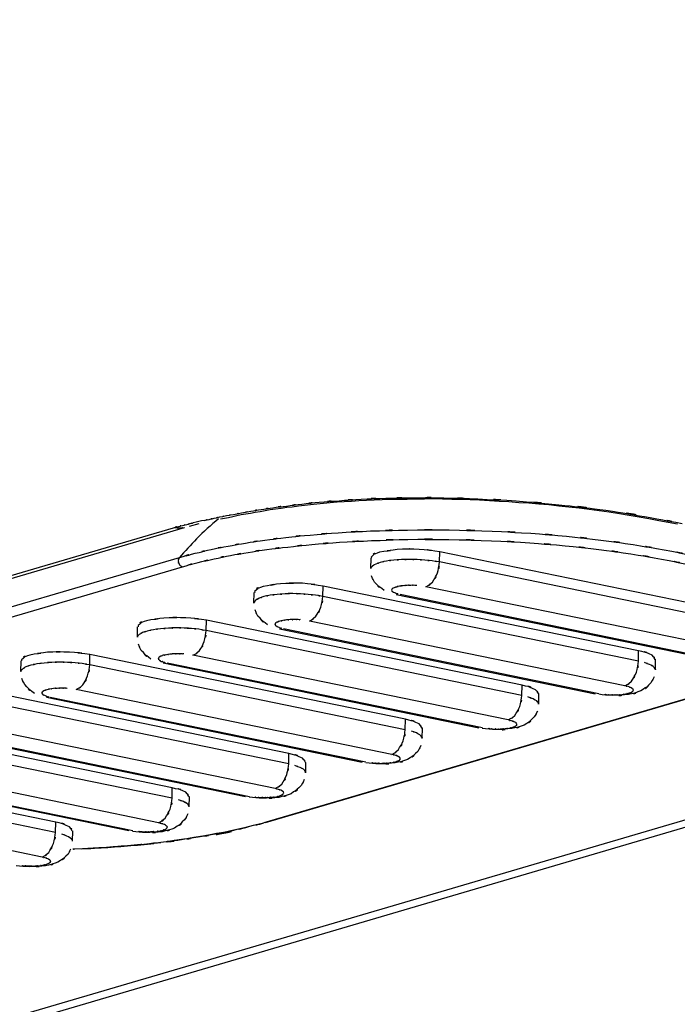
# Model space of a CAD drawing. Extents: x 35.8 to 60.7, y 57.7 to 110.4.
# Drawn here: x 46.6 to 47.8, y 67.9 to 69.7 of the extents above; entities that cross this region are included whole.
import ezdxf

# ---------------------------------------------------------------- set-up
doc = ezdxf.new("R2010")
doc.units = 0

msp = doc.modelspace()

# ---------------------------------------------------------------- linework, layer by layer
for p, q in [((40.9935, 66.2417), (58.2858, 71.3252)), ((41.0487, 66.2445), (58.3409, 71.328)), ((47.0689, 68.7994), (47.0798, 68.8005)), ((47.0798, 68.8005), (47.0909, 68.8021)), ((47.0909, 68.8021), (47.1024, 68.8031)), ((47.1024, 68.8031), (47.1143, 68.8044)), ((47.1143, 68.8044), (47.1262, 68.8057)), ((47.1262, 68.8057), (47.1389, 68.8065)), ((47.1389, 68.8065), (47.1516, 68.8074)), ((47.1516, 68.8074), (47.1649, 68.8082)), ((47.1649, 68.8082), (47.1782, 68.8091)), ((47.1782, 68.8091), (47.1919, 68.8098)), ((47.1919, 68.8098), (47.2058, 68.8105)), ((47.2058, 68.8105), (47.2203, 68.8112)), ((47.2203, 68.8112), (47.2349, 68.8115)), ((47.2349, 68.8115), (47.2498, 68.8117)), ((47.2498, 68.8117), (47.2653, 68.8117)), ((47.2653, 68.8117), (47.2805, 68.812)), ((47.2805, 68.812), (47.2962, 68.8121)), ((47.2962, 68.8121), (47.3122, 68.8125)), ((47.3122, 68.8125), (47.3287, 68.8119)), ((47.3287, 68.8119), (47.3456, 68.8115)), ((47.3456, 68.8115), (47.3619, 68.8116)), ((47.3619, 68.8116), (47.3789, 68.8108)), ((47.3789, 68.8108), (47.396, 68.8102)), ((47.396, 68.8102), (47.4136, 68.8094)), ((47.4136, 68.8094), (47.4313, 68.8079)), ((47.4313, 68.8079), (47.4489, 68.8071)), ((47.4489, 68.8071), (47.4668, 68.8057)), ((47.4668, 68.8057), (47.4846, 68.8046)), ((47.4846, 68.8046), (47.5027, 68.8033)), ((47.5027, 68.8033), (47.5207, 68.8016)), ((47.5207, 68.8016), (47.539, 68.7996)), ((46.9581, 68.7818), (46.9659, 68.7836)), ((46.9659, 68.7836), (46.9743, 68.785)), ((46.9743, 68.785), (46.9828, 68.7863)), ((46.9828, 68.7863), (46.9911, 68.788)), ((46.9911, 68.788), (46.9998, 68.7892)), ((46.9998, 68.7892), (47.009, 68.7909)), ((47.009, 68.7909), (47.0181, 68.7926)), ((47.0181, 68.7926), (47.0276, 68.7938)), ((47.0276, 68.7938), (47.0377, 68.7953)), ((47.0377, 68.7953), (47.0479, 68.7968)), ((47.0479, 68.7968), (47.058, 68.7979)), ((47.058, 68.7979), (47.0689, 68.7994)), ((47.539, 68.7996), (47.5572, 68.7976)), ((47.5572, 68.7976), (47.5754, 68.7956)), ((47.5754, 68.7956), (47.5935, 68.7935)), ((47.5935, 68.7935), (47.6119, 68.7912)), ((47.6119, 68.7912), (47.6299, 68.7886)), ((47.6299, 68.7886), (47.6481, 68.7858)), ((47.6481, 68.7858), (47.6659, 68.7828)), ((47.6659, 68.7828), (47.6837, 68.7798)), ((46.8724, 68.7628), (46.8897, 68.7673)), ((46.9286, 68.7759), (46.9431, 68.7785)), ((46.9431, 68.7785), (46.9506, 68.7801)), ((46.9506, 68.7801), (46.9581, 68.7818)), ((47.6837, 68.7798), (47.7014, 68.7767)), ((47.7014, 68.7767), (47.719, 68.7732)), ((47.719, 68.7732), (47.7362, 68.7702)), ((47.7362, 68.7702), (47.7531, 68.7667)), ((44.7839, 68.1494), (46.8637, 68.7605)), ((46.2579, 68.5878), (46.8437, 68.76)), ((47.3233, 68.6982), (47.324, 68.7165)), ((47.8932, 68.5997), (47.324, 68.7165)), ((45.9897, 68.4522), (46.8542, 68.7063)), ((47.1994, 68.6861), (47.2, 68.7048)), ((47.8926, 68.581), (47.3233, 68.6982)), ((45.9952, 68.4353), (46.8596, 68.6896)), ((46.9888, 68.6241), (46.9893, 68.6431)), ((47.1131, 68.6356), (47.1135, 68.6545)), ((47.6825, 68.538), (47.1135, 68.6545)), ((47.2523, 68.6401), (47.8218, 68.5227)), ((47.8684, 68.5366), (47.299, 68.6532)), ((47.6824, 68.5192), (47.1131, 68.6356)), ((47.2455, 68.6397), (47.8148, 68.5225)), ((46.9027, 68.5744), (46.9033, 68.5931)), ((47.4728, 68.4757), (46.9033, 68.5931)), ((47.6581, 68.4747), (47.0888, 68.5914)), ((46.7788, 68.5624), (46.7789, 68.5812)), ((47.472, 68.4573), (46.9027, 68.5744)), ((47.035, 68.5777), (47.6043, 68.4605)), ((47.0418, 68.5781), (47.6111, 68.461)), ((47.6824, 68.5192), (47.6825, 68.538)), ((46.5683, 68.5004), (46.5687, 68.5194)), ((46.6927, 68.5123), (46.6928, 68.5311)), ((47.262, 68.4143), (46.6928, 68.5311)), ((46.825, 68.5159), (47.3943, 68.3988)), ((46.8319, 68.5161), (47.401, 68.3993)), ((47.4477, 68.4132), (46.8787, 68.5297)), ((47.713, 68.5035), (47.7134, 68.5225)), ((47.2618, 68.3955), (46.6927, 68.5123)), ((47.871, 68.4814), (47.0065, 68.2273)), ((47.8741, 68.4815), (47.0093, 68.2272)), ((47.0519, 68.3525), (46.4826, 68.4697)), ((47.2377, 68.3506), (46.668, 68.468)), ((47.472, 68.4573), (47.4728, 68.4757)), ((47.0515, 68.3336), (46.4821, 68.4507)), ((46.6144, 68.4539), (47.1838, 68.3368)), ((46.6212, 68.4544), (47.1905, 68.3373)), ((47.5025, 68.4415), (47.5029, 68.4605)), ((47.2618, 68.3955), (47.262, 68.4143)), ((46.8414, 68.2905), (46.2721, 68.4077)), ((46.4044, 68.3922), (46.9737, 68.2751)), ((46.4112, 68.3927), (46.9806, 68.2752)), ((47.0271, 68.2894), (46.458, 68.4062)), ((47.2924, 68.3797), (47.2926, 68.3986)), ((46.8412, 68.2717), (46.2716, 68.3887)), ((46.6313, 68.2288), (46.0622, 68.3456)), ((46.8168, 68.2275), (46.2473, 68.3446)), ((47.0515, 68.3336), (47.0519, 68.3525)), ((46.6309, 68.2098), (46.0616, 68.327)), ((46.1939, 68.3302), (46.763, 68.2134)), ((46.2006, 68.3307), (46.77, 68.2135)), ((47.0822, 68.3179), (47.0825, 68.3364)), ((46.8412, 68.2717), (46.8414, 68.2905)), ((46.6066, 68.1657), (46.0372, 68.2828)), ((46.8717, 68.2563), (46.8723, 68.275)), ((46.6309, 68.2098), (46.6313, 68.2288)), ((46.6612, 68.1943), (46.6618, 68.213))]:
    msp.add_line(p, q)
for points in [[(47.0229, 68.796), (47.0595, 68.8014), (47.0106, 68.7945), (47.0472, 68.7991)], [(47.0472, 68.7991), (47.089, 68.8046), (47.0334, 68.7976), (47.0751, 68.8027)], [(47.0751, 68.8027), (47.1223, 68.8079), (47.0592, 68.8012), (47.1067, 68.8062)], [(47.1067, 68.8062), (47.1605, 68.8106), (47.0888, 68.8049), (47.1425, 68.8088)], [(47.1425, 68.8088), (47.2027, 68.8127), (47.1226, 68.808), (47.1825, 68.8114)], [(47.1825, 68.8114), (47.2487, 68.8146), (47.1603, 68.8109), (47.2265, 68.8133)], [(47.2265, 68.8133), (47.3005, 68.8148), (47.202, 68.8132), (47.2758, 68.8142)], [(47.2758, 68.8142), (47.3587, 68.8142), (47.2484, 68.8144), (47.3312, 68.8139)], [(47.3312, 68.8139), (47.4243, 68.8112), (47.2998, 68.8152), (47.3929, 68.812)], [(47.3929, 68.812), (47.4969, 68.8068), (47.3586, 68.8145), (47.4618, 68.8085)], [(47.4618, 68.8085), (47.5775, 68.799), (47.424, 68.8118), (47.5389, 68.8015)], [(47.5389, 68.8015), (47.666, 68.7871), (47.4968, 68.8076), (47.6236, 68.7915)], [(47.6236, 68.7915), (47.761, 68.7702), (47.5781, 68.8001), (47.7154, 68.7763)], [(46.9273, 68.7795), (46.945, 68.7826), (46.9218, 68.7781), (46.9391, 68.7819)], [(46.9391, 68.7819), (46.9588, 68.7853), (46.9325, 68.7803), (46.952, 68.784)], [(46.952, 68.784), (46.9739, 68.7883), (46.945, 68.7826), (46.9666, 68.7871)], [(46.9666, 68.7871), (46.9913, 68.7913), (46.9588, 68.7853), (46.9832, 68.7897)], [(46.9832, 68.7897), (47.0109, 68.7947), (46.9739, 68.7883), (47.0017, 68.7929)], [(47.0017, 68.7929), (47.0335, 68.7977), (46.991, 68.7915), (47.0229, 68.796)], [(46.8525, 68.7623), (46.8634, 68.765), (46.8489, 68.7616), (46.86, 68.764)], [(46.86, 68.764), (46.8712, 68.7668), (46.8562, 68.7635), (46.8677, 68.7657)], [(46.8677, 68.7657), (46.879, 68.7686), (46.8634, 68.765), (46.8754, 68.7679)], [(46.8754, 68.7679), (46.8813, 68.7691), (46.8732, 68.7671), (46.8793, 68.7688)], [(46.8994, 68.7732), (46.8925, 68.7719), (46.8859, 68.7704), (46.8793, 68.7688)], [(46.9251, 68.776), (46.911, 68.7646), (46.8978, 68.7525), (46.8852, 68.7399)], [(46.8994, 68.7732), (46.912, 68.776), (46.895, 68.7724), (46.908, 68.7751)], [(46.908, 68.7751), (46.9218, 68.7781), (46.9034, 68.7738), (46.917, 68.7771)], [(46.917, 68.7771), (46.9325, 68.7803), (46.912, 68.776), (46.9273, 68.7795)], [(47.7154, 68.7763), (47.7845, 68.7631), (47.6921, 68.7815), (47.7614, 68.7676)], [(46.8453, 68.7601), (46.8639, 68.7582), (46.8389, 68.7598), (46.8575, 68.7595)], [(46.8437, 68.76), (46.8567, 68.7638), (46.8394, 68.7589), (46.8525, 68.7623)], [(46.8575, 68.7595), (46.8663, 68.7611), (46.8548, 68.7589), (46.8635, 68.7604)], [(47.0464, 68.7425), (47.1122, 68.7494), (47.0243, 68.7405), (47.0904, 68.7468)], [(47.0904, 68.7468), (47.1661, 68.7531), (47.065, 68.745), (47.1409, 68.751)], [(47.1409, 68.751), (47.2281, 68.756), (47.1118, 68.7496), (47.1989, 68.7541)], [(47.1989, 68.7541), (47.2994, 68.7573), (47.1656, 68.7536), (47.2659, 68.7558)], [(47.2659, 68.7558), (47.3784, 68.7563), (47.2284, 68.7562), (47.3409, 68.7559)], [(47.3409, 68.7559), (47.4574, 68.7531), (47.3021, 68.7579), (47.4185, 68.7539)], [(47.4185, 68.7539), (47.5231, 68.7482), (47.3838, 68.7561), (47.4881, 68.7499)], [(47.4881, 68.7499), (47.5853, 68.7422), (47.4557, 68.753), (47.5528, 68.7445)], [(47.5528, 68.7445), (47.6454, 68.7348), (47.5222, 68.7485), (47.6148, 68.7377)], [(46.8852, 68.7399), (46.8746, 68.7288), (46.8643, 68.7179), (46.8542, 68.7063)], [(46.9118, 68.7209), (46.9571, 68.7301), (46.8966, 68.7179), (46.942, 68.7268)], [(46.942, 68.7268), (46.9898, 68.7354), (46.9262, 68.7243), (46.9738, 68.7324)], [(46.9738, 68.7324), (47.0254, 68.7403), (46.9569, 68.7301), (47.0084, 68.7375)], [(47.0084, 68.7375), (47.0653, 68.7452), (46.9893, 68.7352), (47.0464, 68.7425)], [(47.0497, 68.7251), (47.1147, 68.7324), (47.0278, 68.7233), (47.0933, 68.7296)], [(47.0933, 68.7296), (47.1681, 68.7358), (47.0682, 68.728), (47.143, 68.7338)], [(47.143, 68.7338), (47.2293, 68.7387), (47.1144, 68.7322), (47.2006, 68.7367)], [(47.2006, 68.7367), (47.2996, 68.7398), (47.1674, 68.7363), (47.2665, 68.739)], [(47.2665, 68.739), (47.3779, 68.7393), (47.2296, 68.7393), (47.3406, 68.7386)], [(47.3406, 68.7386), (47.4559, 68.7359), (47.3023, 68.7401), (47.4176, 68.7366)], [(47.4176, 68.7366), (47.5205, 68.7312), (47.383, 68.7389), (47.4864, 68.7326)], [(47.4864, 68.7326), (47.5824, 68.7251), (47.4543, 68.7358), (47.5502, 68.7275)], [(47.5502, 68.7275), (47.6418, 68.7177), (47.5199, 68.7313), (47.6112, 68.7206)], [(47.6148, 68.7377), (47.7019, 68.7262), (47.5853, 68.7422), (47.6728, 68.7295)], [(47.6728, 68.7295), (47.757, 68.7157), (47.6446, 68.7348), (47.729, 68.7203)], [(46.8542, 68.7063), (46.8971, 68.7182), (46.8399, 68.7025), (46.883, 68.7138)], [(46.883, 68.7138), (46.9262, 68.7243), (46.8685, 68.7107), (46.9118, 68.7209)], [(46.9167, 68.7036), (46.9615, 68.7134), (46.9017, 68.7011), (46.9465, 68.7101)], [(46.9465, 68.7101), (46.9939, 68.7185), (46.9307, 68.7071), (46.9781, 68.7152)], [(46.9781, 68.7152), (47.0289, 68.7235), (46.9612, 68.7132), (47.012, 68.7207)], [(47.012, 68.7207), (47.0685, 68.7282), (46.993, 68.7184), (47.0497, 68.7251)], [(47.2153, 68.7156), (47.1887, 68.7054), (47.2189, 68.7227), (47.2005, 68.707)], [(47.2472, 68.7209), (47.2014, 68.7138), (47.2645, 68.7239), (47.2153, 68.7156)], [(47.2868, 68.7209), (47.2267, 68.7217), (47.3057, 68.7224), (47.2472, 68.7209)], [(47.324, 68.7165), (47.2685, 68.7245), (47.3427, 68.7155), (47.2868, 68.7209)], [(47.6112, 68.7206), (47.6977, 68.7092), (47.5824, 68.7251), (47.6686, 68.7128)], [(47.6686, 68.7128), (47.7522, 68.6991), (47.6413, 68.7178), (47.7243, 68.7034)], [(47.729, 68.7203), (47.8128, 68.7033), (47.7011, 68.7266), (47.7847, 68.7086)], [(46.8596, 68.6896), (46.9021, 68.7013), (46.8454, 68.686), (46.8879, 68.6973)], [(46.8519, 68.7), (46.8545, 68.6893), (46.85, 68.7033), (46.8543, 68.693)], [(46.8542, 68.7063), (46.8503, 68.6972), (46.8543, 68.7095), (46.8519, 68.7)], [(46.8543, 68.693), (46.8618, 68.6869), (46.8515, 68.6939), (46.8596, 68.6896)], [(46.8879, 68.6973), (46.931, 68.7073), (46.8738, 68.6941), (46.9167, 68.7036)], [(47.2084, 68.694), (47.1994, 68.69), (47.2111, 68.6963), (47.2025, 68.6909)], [(47.2005, 68.707), (47.2008, 68.704), (47.2003, 68.7081), (47.2004, 68.705)], [(47.2168, 68.6973), (47.204, 68.6932), (47.2212, 68.6989), (47.2084, 68.694)], [(47.2278, 68.6997), (47.2114, 68.6964), (47.2335, 68.7012), (47.2168, 68.6973)], [(47.2411, 68.7013), (47.2212, 68.6989), (47.2473, 68.7027), (47.2278, 68.6997)], [(47.2552, 68.7025), (47.234, 68.7014), (47.2623, 68.7032), (47.2411, 68.7013)], [(47.2692, 68.7026), (47.248, 68.7022), (47.2763, 68.7032), (47.2552, 68.7025)], [(47.2832, 68.7026), (47.2623, 68.7032), (47.2903, 68.7025), (47.2692, 68.7026)], [(47.297, 68.7014), (47.2765, 68.7029), (47.3036, 68.7014), (47.2832, 68.7026)], [(47.3101, 68.7001), (47.2903, 68.7025), (47.3169, 68.6995), (47.297, 68.7014)], [(47.3233, 68.6982), (47.3035, 68.7017), (47.3301, 68.6971), (47.3101, 68.7001)], [(47.3198, 68.6783), (47.3263, 68.7076), (47.3193, 68.6679), (47.3233, 68.6982)], [(47.7243, 68.7034), (47.8072, 68.6866), (47.697, 68.7096), (47.7796, 68.6919)], [(47.2025, 68.6909), (47.1978, 68.6857), (47.2033, 68.6929), (47.1996, 68.6874)], [(47.2061, 68.662), (47.1979, 68.6783), (47.2081, 68.6564), (47.2009, 68.6733)], [(47.1996, 68.6874), (47.1991, 68.6852), (47.1996, 68.6882), (47.1994, 68.6861)], [(47.3109, 68.6619), (47.3251, 68.6859), (47.3078, 68.6532), (47.3198, 68.6783)], [(47.0051, 68.6538), (46.9783, 68.6435), (47.0086, 68.6604), (46.99, 68.645)], [(47.0368, 68.659), (46.9914, 68.652), (47.0543, 68.6624), (47.0051, 68.6538)], [(47.0764, 68.6598), (47.0163, 68.6598), (47.0957, 68.6606), (47.0368, 68.659)], [(47.1135, 68.6545), (47.0583, 68.6626), (47.1324, 68.6536), (47.0764, 68.6598)], [(47.2238, 68.6468), (47.1958, 68.6682), (47.2308, 68.6377), (47.2061, 68.662)], [(47.299, 68.6532), (47.3178, 68.6648), (47.2942, 68.6476), (47.3109, 68.6619)], [(46.99, 68.645), (46.9902, 68.642), (46.9898, 68.6461), (46.9904, 68.6433)], [(47.0305, 68.6397), (47.0112, 68.6372), (47.0374, 68.6406), (47.0178, 68.638)], [(47.0448, 68.6406), (47.0238, 68.6392), (47.0518, 68.6412), (47.0305, 68.6397)], [(47.0589, 68.6411), (47.0377, 68.6408), (47.0661, 68.6414), (47.0448, 68.6406)], [(47.0729, 68.6407), (47.0521, 68.6414), (47.08, 68.6406), (47.0589, 68.6411)], [(47.0868, 68.6395), (47.0661, 68.6414), (47.0933, 68.6391), (47.0729, 68.6407)], [(47.0998, 68.6382), (47.08, 68.6406), (47.1064, 68.6375), (47.0868, 68.6395)], [(47.1096, 68.6165), (47.1161, 68.6457), (47.1087, 68.6067), (47.1131, 68.6356)], [(47.2385, 68.65), (47.2362, 68.6476), (47.2391, 68.651), (47.2373, 68.6485)], [(47.2373, 68.6462), (47.2396, 68.6435), (47.2362, 68.6472), (47.2389, 68.6447)], [(47.2373, 68.6485), (47.2372, 68.6454), (47.237, 68.6491), (47.2373, 68.6462)], [(47.2415, 68.6516), (47.2371, 68.6492), (47.2429, 68.6531), (47.2385, 68.65)], [(47.2389, 68.6447), (47.2436, 68.6418), (47.2374, 68.6455), (47.2421, 68.6429)], [(47.2457, 68.653), (47.2394, 68.6512), (47.2479, 68.6542), (47.2415, 68.6516)], [(47.2421, 68.6429), (47.2489, 68.6403), (47.2399, 68.6437), (47.2467, 68.6411)], [(47.2513, 68.6544), (47.2429, 68.6531), (47.2541, 68.6551), (47.2457, 68.653)], [(47.2467, 68.6411), (47.2508, 68.6401), (47.2452, 68.6414), (47.2492, 68.6404)], [(47.2579, 68.6552), (47.2479, 68.6542), (47.2611, 68.6558), (47.2513, 68.6544)], [(47.265, 68.6559), (47.2544, 68.6553), (47.2682, 68.6564), (47.2579, 68.6552)], [(47.2719, 68.656), (47.2615, 68.6559), (47.2755, 68.6564), (47.265, 68.6559)], [(47.279, 68.6559), (47.2684, 68.6565), (47.2824, 68.6561), (47.2719, 68.656)], [(47.2827, 68.6555), (47.2775, 68.6559), (47.2841, 68.6555), (47.279, 68.6559)], [(46.9921, 68.6294), (46.9872, 68.624), (46.9933, 68.6312), (46.9891, 68.6258)], [(46.9891, 68.6258), (46.989, 68.6234), (46.9891, 68.6266), (46.9888, 68.6241)], [(46.9982, 68.6326), (46.9891, 68.6278), (47.0006, 68.6347), (46.9921, 68.6294)], [(47.0066, 68.6359), (46.9936, 68.6313), (47.0107, 68.6373), (46.9982, 68.6326)], [(47.0178, 68.638), (47.0009, 68.6344), (47.0233, 68.6393), (47.0066, 68.6359)], [(47.1131, 68.6356), (47.0929, 68.6397), (47.1197, 68.6352), (47.0998, 68.6382)], [(47.1003, 68.6003), (47.1151, 68.6241), (47.0974, 68.5913), (47.1096, 68.6165)], [(47.0133, 68.5848), (46.9859, 68.6062), (47.0204, 68.5754), (46.9959, 68.6006)], [(46.9959, 68.6006), (46.9875, 68.6168), (46.9976, 68.5944), (46.9907, 68.6115)], [(46.795, 68.5921), (46.7681, 68.5817), (46.7985, 68.5986), (46.78, 68.5833)], [(46.8263, 68.597), (46.7807, 68.5903), (46.8441, 68.6006), (46.795, 68.5921)], [(46.8661, 68.5975), (46.8059, 68.5983), (46.8855, 68.5988), (46.8263, 68.597)], [(46.9033, 68.5931), (46.848, 68.6007), (46.9222, 68.5918), (46.8661, 68.5975)], [(47.0284, 68.5882), (47.026, 68.5854), (47.0289, 68.5892), (47.0268, 68.5865)], [(47.0268, 68.5865), (47.027, 68.5835), (47.0268, 68.5873), (47.0271, 68.5848)], [(47.0315, 68.5898), (47.0271, 68.5875), (47.0327, 68.5909), (47.0284, 68.5882)], [(47.0356, 68.5912), (47.0292, 68.5894), (47.0374, 68.5922), (47.0315, 68.5898)], [(47.0411, 68.5926), (47.0327, 68.5909), (47.0439, 68.5933), (47.0356, 68.5912)], [(47.0476, 68.5937), (47.0377, 68.5924), (47.0509, 68.5939), (47.0411, 68.5926)], [(47.0543, 68.5942), (47.0439, 68.5933), (47.0582, 68.5943), (47.0476, 68.5937)], [(47.0617, 68.5942), (47.0509, 68.5939), (47.0653, 68.5941), (47.0543, 68.5942)], [(47.0688, 68.5941), (47.0582, 68.5943), (47.0722, 68.5943), (47.0617, 68.5942)], [(47.0719, 68.5942), (47.0671, 68.594), (47.0739, 68.5937), (47.0688, 68.5941)], [(47.0888, 68.5914), (47.1073, 68.6028), (47.0835, 68.5863), (47.1003, 68.6003)], [(46.7819, 68.5672), (46.7771, 68.5623), (46.7828, 68.5692), (46.7789, 68.564)], [(46.7877, 68.5706), (46.779, 68.566), (46.7906, 68.5725), (46.7819, 68.5672)], [(46.78, 68.5833), (46.7797, 68.5804), (46.7793, 68.5845), (46.78, 68.581)], [(46.7964, 68.5733), (46.7834, 68.5695), (46.8005, 68.5755), (46.7877, 68.5706)], [(46.8073, 68.576), (46.7906, 68.5725), (46.8129, 68.5774), (46.7964, 68.5733)], [(46.8203, 68.5778), (46.8011, 68.575), (46.8269, 68.5786), (46.8073, 68.576)], [(46.8343, 68.5786), (46.8134, 68.5773), (46.8417, 68.5794), (46.8203, 68.5778)], [(46.8488, 68.5793), (46.8272, 68.5788), (46.8559, 68.5792), (46.8343, 68.5786)], [(46.8627, 68.5789), (46.8417, 68.5794), (46.8698, 68.5788), (46.8488, 68.5793)], [(46.8763, 68.5779), (46.8562, 68.5793), (46.8829, 68.5779), (46.8627, 68.5789)], [(46.8894, 68.5767), (46.8693, 68.5789), (46.8962, 68.576), (46.8763, 68.5779)], [(46.9027, 68.5744), (46.8829, 68.5779), (46.9092, 68.5732), (46.8894, 68.5767)], [(46.8992, 68.5546), (46.9057, 68.5838), (46.8985, 68.5445), (46.9027, 68.5744)], [(47.0271, 68.5848), (47.0294, 68.5817), (47.026, 68.5854), (47.0287, 68.5829)], [(47.0287, 68.5829), (47.0334, 68.5799), (47.027, 68.5835), (47.0318, 68.5811)], [(47.0318, 68.5811), (47.0384, 68.5787), (47.0294, 68.5817), (47.0362, 68.5795)], [(47.0362, 68.5795), (47.0404, 68.5782), (47.035, 68.58), (47.0393, 68.5784)], [(46.7854, 68.5386), (46.7771, 68.5549), (46.7875, 68.5327), (46.7803, 68.5496)], [(46.7789, 68.564), (46.7785, 68.5614), (46.7789, 68.5648), (46.7788, 68.5624)], [(46.8904, 68.5382), (46.905, 68.562), (46.8872, 68.5295), (46.8992, 68.5546)], [(46.5845, 68.5301), (46.5579, 68.5199), (46.5882, 68.5371), (46.5693, 68.5216)], [(46.6163, 68.5353), (46.5703, 68.5284), (46.6336, 68.539), (46.5845, 68.5301)], [(46.6557, 68.5356), (46.5957, 68.5361), (46.6751, 68.5369), (46.6163, 68.5353)], [(46.6928, 68.5311), (46.6377, 68.5389), (46.7118, 68.5299), (46.6557, 68.5356)], [(46.8029, 68.5229), (46.7754, 68.5442), (46.8101, 68.5135), (46.7854, 68.5386)], [(46.8787, 68.5297), (46.8969, 68.5409), (46.8736, 68.5238), (46.8904, 68.5382)], [(47.7074, 68.5298), (47.6716, 68.5443), (47.7207, 68.5279), (47.6825, 68.538)], [(47.7125, 68.522), (47.7057, 68.534), (47.716, 68.5187), (47.7074, 68.5298)], [(46.5693, 68.5216), (46.5697, 68.5183), (46.5691, 68.5227), (46.5696, 68.5198)], [(46.6104, 68.5158), (46.5904, 68.5137), (46.6167, 68.5172), (46.5972, 68.5142)], [(46.6243, 68.5169), (46.603, 68.5158), (46.6312, 68.5175), (46.6104, 68.5158)], [(46.6383, 68.5173), (46.6172, 68.517), (46.6454, 68.518), (46.6243, 68.5169)], [(46.6523, 68.517), (46.6315, 68.5176), (46.6594, 68.5169), (46.6383, 68.5173)], [(46.6659, 68.5164), (46.6457, 68.5174), (46.6725, 68.5156), (46.6523, 68.517)], [(46.679, 68.5148), (46.6594, 68.5169), (46.6858, 68.5137), (46.6659, 68.5164)], [(46.6927, 68.5123), (46.6724, 68.5159), (46.6992, 68.5115), (46.679, 68.5148)], [(46.6887, 68.4926), (46.6955, 68.522), (46.6883, 68.4827), (46.6927, 68.5123)], [(46.8178, 68.5265), (46.8155, 68.5242), (46.8183, 68.5276), (46.8164, 68.5246)], [(46.8166, 68.5228), (46.819, 68.5198), (46.8157, 68.5235), (46.8184, 68.521)], [(46.8164, 68.5246), (46.8165, 68.5219), (46.8162, 68.5257), (46.8166, 68.5228)], [(46.8208, 68.5281), (46.8164, 68.5258), (46.8223, 68.5293), (46.8178, 68.5265)], [(46.8184, 68.521), (46.8231, 68.518), (46.8166, 68.5216), (46.8216, 68.5188)], [(46.8252, 68.5297), (46.8188, 68.5275), (46.8274, 68.5305), (46.8208, 68.5281)], [(46.8216, 68.5188), (46.8282, 68.5168), (46.8193, 68.5199), (46.826, 68.5176)], [(46.8307, 68.5307), (46.8225, 68.529), (46.8335, 68.5314), (46.8252, 68.5297)], [(46.826, 68.5176), (46.8302, 68.5164), (46.8247, 68.5181), (46.8285, 68.517)], [(46.8372, 68.5318), (46.8277, 68.5306), (46.8404, 68.5323), (46.8307, 68.5307)], [(46.8443, 68.5324), (46.8338, 68.5315), (46.8477, 68.5327), (46.8372, 68.5318)], [(46.8514, 68.5323), (46.8409, 68.5322), (46.8549, 68.5326), (46.8443, 68.5324)], [(46.8585, 68.5322), (46.848, 68.5324), (46.862, 68.5321), (46.8514, 68.5323)], [(46.862, 68.5321), (46.8566, 68.5324), (46.8635, 68.5318), (46.8585, 68.5322)], [(47.6789, 68.4994), (47.6855, 68.5287), (47.6784, 68.4894), (47.6824, 68.5192)], [(47.7027, 68.5132), (47.6893, 68.5182), (47.7071, 68.5117), (47.6937, 68.5166)], [(46.5717, 68.5053), (46.5669, 68.5004), (46.5726, 68.5077), (46.5685, 68.5021)], [(46.5772, 68.509), (46.5683, 68.5043), (46.5802, 68.5106), (46.5717, 68.5053)], [(46.5685, 68.5021), (46.5683, 68.5), (46.5687, 68.5026), (46.5683, 68.5004)], [(46.5859, 68.5117), (46.573, 68.5076), (46.5901, 68.5136), (46.5772, 68.509)], [(46.5972, 68.5142), (46.5803, 68.5107), (46.6027, 68.5156), (46.5859, 68.5117)], [(46.6802, 68.4764), (46.6945, 68.5004), (46.6768, 68.4676), (46.6887, 68.4926)], [(47.67, 68.483), (47.6844, 68.507), (47.6667, 68.4742), (47.6789, 68.4994)], [(47.709, 68.5095), (47.6997, 68.5152), (47.7124, 68.5079), (47.7027, 68.5132)], [(47.7125, 68.5056), (47.7078, 68.5117), (47.7147, 68.504), (47.709, 68.5095)], [(47.713, 68.5035), (47.7126, 68.5068), (47.7136, 68.5023), (47.7125, 68.5056)], [(46.5927, 68.4611), (46.5652, 68.4827), (46.5997, 68.4519), (46.5753, 68.4768)], [(46.5753, 68.4768), (46.5668, 68.4933), (46.577, 68.4707), (46.57, 68.488)], [(47.497, 68.4675), (47.4614, 68.4825), (47.5105, 68.466), (47.4728, 68.4757)], [(47.6581, 68.4747), (47.6767, 68.4858), (47.653, 68.4688), (47.67, 68.483)], [(47.7051, 68.4798), (47.6792, 68.4559), (47.7157, 68.4854), (47.6868, 68.4654)], [(47.7107, 68.4906), (47.7028, 68.4743), (47.7139, 68.4962), (47.7051, 68.4798)], [(46.6079, 68.4645), (46.6053, 68.4619), (46.6083, 68.4655), (46.6064, 68.4625)], [(46.6064, 68.4625), (46.6063, 68.4601), (46.6057, 68.4637), (46.6067, 68.4607)], [(46.6107, 68.4664), (46.606, 68.4639), (46.6119, 68.4674), (46.6079, 68.4645)], [(46.615, 68.4675), (46.6083, 68.4655), (46.6169, 68.4685), (46.6107, 68.4664)], [(46.6205, 68.4689), (46.6121, 68.4671), (46.6233, 68.4696), (46.615, 68.4675)], [(46.627, 68.47), (46.6173, 68.4683), (46.6304, 68.4702), (46.6205, 68.4689)], [(46.6482, 68.4703), (46.6374, 68.4708), (46.6516, 68.4706), (46.6412, 68.4705)], [(46.6515, 68.4701), (46.6464, 68.4705), (46.6532, 68.4702), (46.6482, 68.4703)], [(46.668, 68.468), (46.6867, 68.4791), (46.6631, 68.4622), (46.6802, 68.4764)], [(47.4685, 68.4375), (47.475, 68.4667), (47.4677, 68.4277), (47.472, 68.4573)], [(47.5025, 68.4602), (47.4954, 68.4721), (47.5059, 68.457), (47.497, 68.4675)], [(47.6868, 68.4654), (47.6536, 68.4544), (47.6982, 68.4671), (47.6643, 68.4589)], [(47.6637, 68.4734), (47.6553, 68.4751), (47.6668, 68.4727), (47.6581, 68.4747)], [(47.6683, 68.4719), (47.6616, 68.4738), (47.6706, 68.4708), (47.6637, 68.4734)], [(47.6644, 68.4613), (47.6711, 68.4633), (47.6624, 68.4602), (47.669, 68.4625)], [(47.6714, 68.4697), (47.6668, 68.4727), (47.6733, 68.4691), (47.6683, 68.4719)], [(47.669, 68.4625), (47.6734, 68.4649), (47.6675, 68.4613), (47.6719, 68.4645)], [(47.6732, 68.4679), (47.6708, 68.4709), (47.6743, 68.4673), (47.6714, 68.4697)], [(47.6719, 68.4645), (47.6743, 68.4665), (47.6713, 68.4634), (47.6732, 68.466)], [(47.6732, 68.466), (47.6735, 68.4688), (47.6737, 68.4651), (47.6732, 68.4679)], [(46.6067, 68.4607), (46.6088, 68.4579), (46.6055, 68.4616), (46.6081, 68.4592)], [(46.6081, 68.4592), (46.6128, 68.4562), (46.6064, 68.4598), (46.6111, 68.4576)], [(46.6111, 68.4576), (46.618, 68.4546), (46.6088, 68.4579), (46.6158, 68.4554)], [(46.6158, 68.4554), (46.6198, 68.4544), (46.6144, 68.4562), (46.6186, 68.455)], [(47.4595, 68.4214), (47.4742, 68.4452), (47.4563, 68.4127), (47.4685, 68.4375)], [(47.4925, 68.451), (47.4788, 68.4562), (47.4972, 68.4496), (47.4832, 68.4547)], [(47.4989, 68.4474), (47.4892, 68.4532), (47.5019, 68.4459), (47.4925, 68.451)], [(47.5019, 68.4439), (47.4975, 68.4498), (47.5041, 68.4424), (47.4989, 68.4474)], [(47.5023, 68.4418), (47.5019, 68.4451), (47.503, 68.4406), (47.5019, 68.4439)], [(47.6352, 68.4575), (47.6274, 68.4576), (47.619, 68.4582), (47.611, 68.4594)], [(47.6212, 68.4593), (47.6263, 68.4589), (47.6198, 68.4594), (47.6246, 68.4588)], [(47.6643, 68.4589), (47.6211, 68.4554), (47.6788, 68.4588), (47.6352, 68.4575)], [(47.6246, 68.4588), (47.6347, 68.4584), (47.6213, 68.459), (47.6315, 68.4586)], [(47.6315, 68.4586), (47.6421, 68.4584), (47.628, 68.4587), (47.6386, 68.4585)], [(47.6386, 68.4585), (47.644, 68.4582), (47.6366, 68.4582), (47.6421, 68.4584)], [(47.6421, 68.4584), (47.6472, 68.4588), (47.6403, 68.4586), (47.6457, 68.4583)], [(47.6457, 68.4583), (47.656, 68.4591), (47.6423, 68.4581), (47.6526, 68.4589)], [(47.6526, 68.4589), (47.6624, 68.4602), (47.6492, 68.4587), (47.6591, 68.46)], [(47.6591, 68.46), (47.6673, 68.4617), (47.6563, 68.4593), (47.6644, 68.4613)], [(47.5003, 68.429), (47.4923, 68.4127), (47.504, 68.4341), (47.4944, 68.4185)], [(47.2867, 68.4063), (47.251, 68.4206), (47.3, 68.4044), (47.262, 68.4143)], [(47.292, 68.3982), (47.285, 68.4105), (47.2954, 68.395), (47.2867, 68.4063)], [(47.4477, 68.4132), (47.4665, 68.424), (47.4428, 68.4074), (47.4595, 68.4214)], [(47.4534, 68.4115), (47.4449, 68.4136), (47.4564, 68.4108), (47.4477, 68.4132)], [(47.4578, 68.4099), (47.4511, 68.4126), (47.4604, 68.409), (47.4534, 68.4115)], [(47.4612, 68.4083), (47.4564, 68.4108), (47.4628, 68.4071), (47.4578, 68.4099)], [(47.4627, 68.4063), (47.4604, 68.409), (47.4638, 68.4053), (47.4612, 68.4083)], [(47.4944, 68.4185), (47.4687, 68.3943), (47.5054, 68.4235), (47.4765, 68.4035)], [(47.258, 68.3755), (47.265, 68.405), (47.2576, 68.3659), (47.2618, 68.3955)], [(47.2818, 68.3897), (47.2688, 68.3945), (47.2866, 68.3884), (47.2733, 68.3926)], [(47.2882, 68.3861), (47.2792, 68.3914), (47.2917, 68.3844), (47.2818, 68.3897)], [(47.425, 68.3956), (47.417, 68.3957), (47.4088, 68.3964), (47.4008, 68.3976)], [(47.4111, 68.3976), (47.4159, 68.397), (47.4092, 68.3978), (47.4143, 68.3974)], [(47.454, 68.3974), (47.4107, 68.3935), (47.4686, 68.397), (47.425, 68.3956)], [(47.4143, 68.3974), (47.4245, 68.3965), (47.4111, 68.3976), (47.421, 68.3966)], [(47.421, 68.3966), (47.4315, 68.3967), (47.4173, 68.397), (47.4281, 68.3965)], [(47.4281, 68.3965), (47.4333, 68.3965), (47.4262, 68.3967), (47.4315, 68.3967)], [(47.4315, 68.3967), (47.4372, 68.3966), (47.4298, 68.3966), (47.4352, 68.3971)], [(47.4352, 68.3971), (47.4458, 68.3977), (47.4316, 68.3964), (47.4419, 68.3976)], [(47.4419, 68.3976), (47.4521, 68.3983), (47.4389, 68.3967), (47.4487, 68.3981)], [(47.4765, 68.4035), (47.4431, 68.3928), (47.4877, 68.4055), (47.454, 68.3974)], [(47.4487, 68.3981), (47.4571, 68.4002), (47.4458, 68.3977), (47.4542, 68.3994)], [(47.4542, 68.3994), (47.4609, 68.4015), (47.4524, 68.3985), (47.4585, 68.4009)], [(47.4585, 68.4009), (47.463, 68.4034), (47.4573, 68.3999), (47.4614, 68.4025)], [(47.4614, 68.4025), (47.4638, 68.4053), (47.4609, 68.4015), (47.463, 68.4041)], [(47.463, 68.4041), (47.4628, 68.4071), (47.4634, 68.4035), (47.4627, 68.4063)], [(47.2493, 68.3596), (47.2638, 68.3833), (47.2464, 68.3506), (47.258, 68.3755)], [(47.2917, 68.3821), (47.2873, 68.3879), (47.2938, 68.3805), (47.2882, 68.3861)], [(47.2924, 68.3797), (47.2919, 68.3834), (47.2926, 68.3787), (47.2917, 68.3821)], [(47.0763, 68.3441), (47.0406, 68.359), (47.0899, 68.3423), (47.0519, 68.3525)], [(47.2377, 68.3506), (47.2562, 68.362), (47.2322, 68.3454), (47.2493, 68.3596)], [(47.2844, 68.3564), (47.2585, 68.3324), (47.2952, 68.3617), (47.2659, 68.3415)], [(47.29, 68.3671), (47.282, 68.3508), (47.2935, 68.3721), (47.2844, 68.3564)], [(47.0479, 68.3138), (47.0545, 68.343), (47.0471, 68.3039), (47.0515, 68.3336)], [(47.0819, 68.3365), (47.0748, 68.3483), (47.0855, 68.333), (47.0763, 68.3441)], [(47.2659, 68.3415), (47.2329, 68.3309), (47.2776, 68.3434), (47.2436, 68.3355)], [(47.2431, 68.3496), (47.2349, 68.3519), (47.2462, 68.3489), (47.2377, 68.3506)], [(47.2479, 68.3479), (47.2412, 68.3506), (47.2501, 68.3471), (47.2431, 68.3496)], [(47.2441, 68.3377), (47.2506, 68.3396), (47.2419, 68.3365), (47.2483, 68.3391)], [(47.2507, 68.3463), (47.2462, 68.3489), (47.2527, 68.3454), (47.2479, 68.3479)], [(47.2483, 68.3391), (47.2527, 68.3415), (47.2472, 68.3378), (47.2513, 68.3407)], [(47.2525, 68.3445), (47.2502, 68.3472), (47.2537, 68.3436), (47.2507, 68.3463)], [(47.2513, 68.3407), (47.2536, 68.3431), (47.2507, 68.3396), (47.2528, 68.3423)], [(47.2528, 68.3423), (47.2527, 68.3454), (47.253, 68.3416), (47.2525, 68.3445)], [(47.0391, 68.2973), (47.0538, 68.3211), (47.0359, 68.2886), (47.0479, 68.3138)], [(47.072, 68.3273), (47.0583, 68.3325), (47.0766, 68.3259), (47.0628, 68.3306)], [(47.0782, 68.324), (47.069, 68.3296), (47.0815, 68.3226), (47.072, 68.3273)], [(47.0818, 68.3201), (47.0769, 68.326), (47.0836, 68.3187), (47.0782, 68.324)], [(47.0819, 68.3178), (47.0813, 68.3214), (47.0824, 68.3168), (47.0818, 68.3201)], [(47.215, 68.3339), (47.2068, 68.3338), (47.1985, 68.3345), (47.1904, 68.3357)], [(47.2006, 68.3356), (47.2057, 68.3352), (47.199, 68.336), (47.2038, 68.3354)], [(47.2436, 68.3355), (47.2005, 68.3317), (47.2584, 68.3351), (47.215, 68.3339)], [(47.2038, 68.3354), (47.2143, 68.3343), (47.2006, 68.3356), (47.2109, 68.3349)], [(47.2109, 68.3349), (47.2213, 68.3345), (47.2072, 68.3352), (47.218, 68.3347)], [(47.218, 68.3347), (47.2233, 68.3348), (47.2162, 68.3349), (47.2214, 68.335)], [(47.2214, 68.335), (47.2268, 68.3347), (47.2197, 68.3349), (47.225, 68.3349)], [(47.225, 68.3349), (47.2354, 68.3354), (47.2213, 68.3345), (47.2319, 68.3355)], [(47.2319, 68.3355), (47.2419, 68.3365), (47.2287, 68.3349), (47.2385, 68.3362)], [(47.2385, 68.3362), (47.2469, 68.3376), (47.2357, 68.3356), (47.2441, 68.3377)], [(47.0796, 68.3056), (47.0717, 68.2889), (47.0833, 68.3107), (47.0738, 68.2947)], [(46.8661, 68.2826), (46.8303, 68.2971), (46.8792, 68.281), (46.8414, 68.2905)], [(46.8712, 68.2748), (46.8643, 68.2871), (46.8747, 68.2716), (46.8661, 68.2826)], [(47.0271, 68.2894), (47.0458, 68.3005), (47.0222, 68.2837), (47.0391, 68.2973)], [(47.0329, 68.2878), (47.0242, 68.2902), (47.0357, 68.2873), (47.0271, 68.2894)], [(47.0372, 68.2862), (47.0305, 68.2889), (47.0397, 68.2856), (47.0329, 68.2878)], [(47.0408, 68.2842), (47.0357, 68.2873), (47.0421, 68.2837), (47.0372, 68.2862)], [(47.0422, 68.2826), (47.0402, 68.2854), (47.043, 68.2819), (47.0408, 68.2842)], [(47.0738, 68.2947), (47.0479, 68.2708), (47.0847, 68.3001), (47.0557, 68.28)], [(46.8376, 68.2522), (46.8442, 68.2815), (46.8371, 68.2422), (46.8412, 68.2717)], [(46.8614, 68.2657), (46.8482, 68.2708), (46.8659, 68.2642), (46.8526, 68.2692)], [(46.8677, 68.2624), (46.8584, 68.268), (46.8711, 68.2607), (46.8614, 68.2657)], [(47.0045, 68.2719), (46.9963, 68.2722), (46.9882, 68.2726), (46.9802, 68.2738)], [(46.9905, 68.2739), (46.9953, 68.2733), (46.9887, 68.274), (46.9939, 68.2733)], [(47.0335, 68.2733), (46.99, 68.2701), (47.0479, 68.2735), (47.0045, 68.2719)], [(46.9939, 68.2733), (47.0038, 68.2731), (46.9902, 68.2737), (47.0006, 68.2733)], [(47.0006, 68.2733), (47.0109, 68.273), (46.9967, 68.2732), (47.0073, 68.273)], [(47.0073, 68.273), (47.0126, 68.2731), (47.0055, 68.2732), (47.0109, 68.273)], [(47.0109, 68.273), (47.0164, 68.2732), (47.0092, 68.2729), (47.0143, 68.2732)], [(47.0143, 68.2732), (47.025, 68.2743), (47.0109, 68.273), (47.0214, 68.2739)], [(47.0214, 68.2739), (47.0313, 68.2749), (47.0183, 68.273), (47.0281, 68.2743)], [(47.0557, 68.28), (47.0226, 68.269), (47.0671, 68.2818), (47.0335, 68.2733)], [(47.0281, 68.2743), (47.0365, 68.2765), (47.0254, 68.2737), (47.0336, 68.2757)], [(47.0336, 68.2757), (47.0401, 68.2776), (47.0316, 68.275), (47.0379, 68.2772)], [(47.0379, 68.2772), (47.0425, 68.2796), (47.0365, 68.2765), (47.0408, 68.2787)], [(47.0408, 68.2787), (47.0432, 68.2816), (47.0404, 68.2777), (47.0423, 68.2807)], [(47.0423, 68.2807), (47.0425, 68.2836), (47.0428, 68.2798), (47.0422, 68.2826)], [(46.8286, 68.2361), (46.8432, 68.2595), (46.8252, 68.2273), (46.8376, 68.2522)], [(46.871, 68.2587), (46.8665, 68.2645), (46.8734, 68.2568), (46.8677, 68.2624)], [(46.8717, 68.2563), (46.8713, 68.2596), (46.8719, 68.2552), (46.871, 68.2587)], [(46.6559, 68.22), (46.6201, 68.2353), (46.6692, 68.2189), (46.6313, 68.2288)], [(47.0065, 68.2266), (46.789, 68.1777), (47.0802, 68.2373), (46.861, 68.1972)], [(46.8168, 68.2275), (46.8356, 68.2383), (46.8117, 68.2217), (46.8286, 68.2361)], [(46.8636, 68.2329), (46.8377, 68.209), (46.8746, 68.238), (46.8457, 68.2179)], [(46.8692, 68.2437), (46.8616, 68.2268), (46.8728, 68.2487), (46.8636, 68.2329)], [(46.6272, 68.1903), (46.6339, 68.2192), (46.6265, 68.1802), (46.6309, 68.2098)], [(46.661, 68.2126), (46.6541, 68.2249), (46.6648, 68.2095), (46.6559, 68.22)], [(46.8457, 68.2179), (46.8123, 68.2072), (46.8569, 68.22), (46.8232, 68.2114)], [(46.8225, 68.2259), (46.8138, 68.2283), (46.8251, 68.2253), (46.8168, 68.2275)], [(46.8179, 68.2125), (46.8262, 68.2142), (46.8152, 68.2118), (46.8233, 68.2138)], [(46.8272, 68.2245), (46.8202, 68.227), (46.8293, 68.2237), (46.8225, 68.2259)], [(46.8233, 68.2138), (46.83, 68.2158), (46.8211, 68.2131), (46.8277, 68.2154)], [(46.8303, 68.2222), (46.8254, 68.2255), (46.8317, 68.2218), (46.8272, 68.2245)], [(46.8277, 68.2154), (46.8321, 68.2177), (46.8262, 68.2142), (46.8307, 68.217)], [(46.8319, 68.2207), (46.8297, 68.2234), (46.8331, 68.2198), (46.8303, 68.2222)], [(46.8307, 68.217), (46.8328, 68.2197), (46.8302, 68.2159), (46.8319, 68.2188)], [(46.8319, 68.2188), (46.8322, 68.2217), (46.8324, 68.2179), (46.8319, 68.2207)], [(46.9494, 68.213), (46.9044, 68.2039), (46.9642, 68.2162), (46.9192, 68.207)], [(46.9779, 68.2195), (46.9351, 68.2097), (46.9923, 68.2229), (46.9494, 68.213)], [(46.9924, 68.2234), (46.997, 68.2246), (47.0016, 68.2259), (47.0065, 68.2273)], [(46.6184, 68.1739), (46.633, 68.1977), (46.6152, 68.1652), (46.6272, 68.1903)], [(46.6514, 68.2036), (46.6377, 68.2088), (46.6559, 68.2024), (46.642, 68.2072)], [(46.6576, 68.1999), (46.6481, 68.2057), (46.6607, 68.1992), (46.6514, 68.2036)], [(46.6608, 68.1965), (46.6562, 68.2026), (46.6628, 68.1952), (46.6576, 68.1999)], [(46.6612, 68.1943), (46.6608, 68.1976), (46.6617, 68.1934), (46.6608, 68.1965)], [(46.7941, 68.21), (46.7858, 68.2102), (46.7779, 68.2107), (46.7698, 68.2119)], [(46.7799, 68.2122), (46.7851, 68.2115), (46.7783, 68.2125), (46.7831, 68.2119)], [(46.8232, 68.2114), (46.7796, 68.2082), (46.8377, 68.2113), (46.7941, 68.21)], [(46.7831, 68.2119), (46.7936, 68.2109), (46.78, 68.2119), (46.7904, 68.2111)], [(46.7904, 68.2111), (46.8005, 68.2111), (46.7867, 68.2115), (46.7975, 68.211)], [(46.7975, 68.211), (46.8025, 68.2114), (46.7951, 68.2113), (46.8008, 68.2112)], [(46.8539, 68.1965), (46.7975, 68.1888), (46.8727, 68.1987), (46.8163, 68.1914)], [(46.8008, 68.2112), (46.8061, 68.2113), (46.799, 68.2114), (46.8042, 68.2115)], [(46.8042, 68.2115), (46.8147, 68.212), (46.8008, 68.2112), (46.8115, 68.2114)], [(46.861, 68.1972), (46.8011, 68.1887), (46.881, 68.1992), (46.8209, 68.1919)], [(46.8115, 68.2114), (46.8211, 68.2131), (46.8081, 68.2112), (46.8179, 68.2125)], [(46.8879, 68.2013), (46.837, 68.1938), (46.9051, 68.2038), (46.8539, 68.1965)], [(46.9192, 68.207), (46.8722, 68.1985), (46.9351, 68.2097), (46.8879, 68.2013)], [(46.7229, 68.1831), (46.6368, 68.1782), (46.7519, 68.1844), (46.6654, 68.1798)], [(46.658, 68.1798), (46.6515, 68.1662), (46.6611, 68.1838), (46.6533, 68.171)], [(46.6654, 68.1798), (46.66, 68.18), (46.6672, 68.1804), (46.6618, 68.1799)], [(46.6772, 68.1806), (46.7093, 68.182), (46.7408, 68.184), (46.7726, 68.1869)], [(46.7729, 68.187), (46.6982, 68.1808), (46.798, 68.1887), (46.7229, 68.1831)], [(46.7954, 68.1888), (46.7617, 68.1858), (46.8068, 68.1902), (46.7729, 68.187)], [(46.7726, 68.1869), (46.7888, 68.188), (46.8048, 68.1899), (46.8209, 68.1919)], [(46.8163, 68.1914), (46.7851, 68.188), (46.8269, 68.1923), (46.7954, 68.1888)], [(46.6066, 68.1657), (46.6254, 68.1765), (46.6016, 68.1599), (46.6184, 68.1739)], [(46.6123, 68.1641), (46.6036, 68.1665), (46.6152, 68.1633), (46.6066, 68.1657)], [(46.6167, 68.1625), (46.61, 68.1652), (46.619, 68.1621), (46.6123, 68.1641)], [(46.6198, 68.1606), (46.6152, 68.1633), (46.6213, 68.1603), (46.6167, 68.1625)], [(46.6215, 68.1588), (46.6191, 68.1618), (46.6223, 68.1584), (46.6198, 68.1606)], [(46.6533, 68.171), (46.6274, 68.1471), (46.6639, 68.1767), (46.6352, 68.1563)], [(46.5839, 68.1482), (46.5757, 68.1485), (46.5677, 68.1489), (46.5596, 68.1501)], [(46.57, 68.1501), (46.5748, 68.1496), (46.5679, 68.1506), (46.5732, 68.1499)], [(46.6128, 68.1499), (46.5693, 68.1466), (46.6271, 68.1501), (46.5839, 68.1482)], [(46.5732, 68.1499), (46.5832, 68.1494), (46.5697, 68.15), (46.5795, 68.1497)], [(46.5795, 68.1497), (46.5903, 68.1492), (46.5761, 68.1495), (46.5866, 68.1496)], [(46.5866, 68.1496), (46.592, 68.1494), (46.5851, 68.1492), (46.5903, 68.1492)], [(46.5903, 68.1492), (46.5954, 68.1496), (46.5886, 68.1491), (46.594, 68.1496)], [(46.594, 68.1496), (46.6043, 68.1501), (46.5903, 68.1492), (46.6008, 68.1501)], [(46.6008, 68.1501), (46.6106, 68.1515), (46.5976, 68.1496), (46.6074, 68.1509)], [(46.6352, 68.1563), (46.6018, 68.1456), (46.6465, 68.1581), (46.6128, 68.1499)], [(46.6074, 68.1509), (46.616, 68.1527), (46.6046, 68.1502), (46.6131, 68.152)], [(46.6131, 68.152), (46.6196, 68.1543), (46.6109, 68.1516), (46.6172, 68.1538)], [(46.6172, 68.1538), (46.6219, 68.1559), (46.616, 68.1527), (46.6201, 68.1553)], [(46.6201, 68.1553), (46.6226, 68.1578), (46.6196, 68.1543), (46.6216, 68.1573)], [(46.6216, 68.1573), (46.6217, 68.1597), (46.6217, 68.1562), (46.6215, 68.1588)]]:
    msp.add_open_spline(points, degree=3)
msp.add_open_spline([(46.6412, 68.4705), (46.6304, 68.4702), (46.6445, 68.4707), (46.6339, 68.4701), (46.6233, 68.4696), (46.6374, 68.4708), (46.627, 68.47)], degree=3, knots=[2, 2, 2, 2, 3, 3, 3, 4, 4, 4, 4])

doc.saveas('drawing.dxf')
